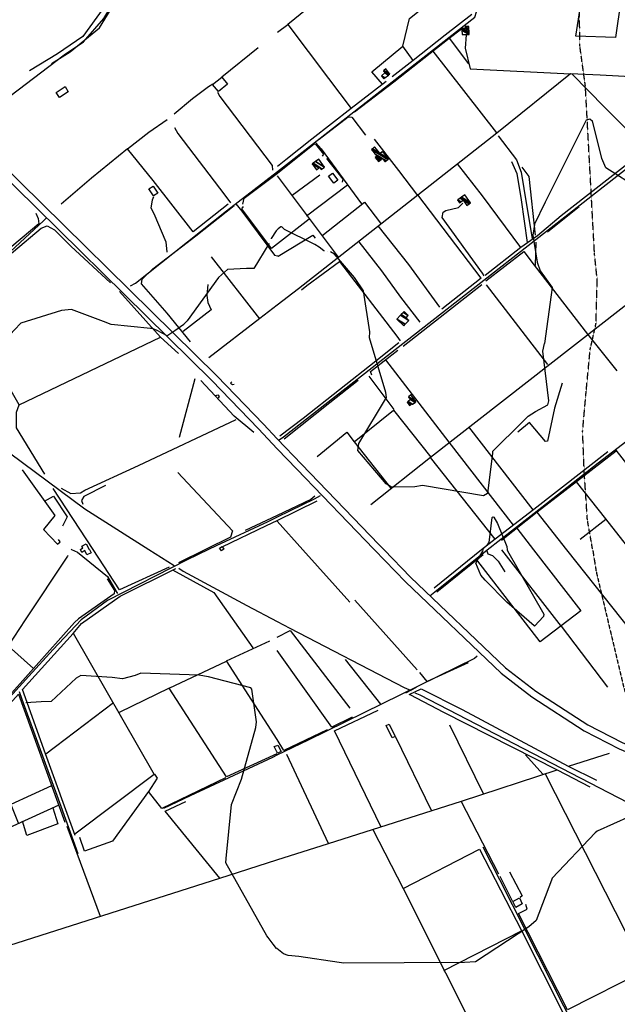
# Model space of a CAD drawing. Extents: x 484057 to 498407, y 4363309 to 4372574.
# Drawn here: x 494523 to 495214, y 4367409 to 4368548 of the extents above; entities that cross this region are included whole.
import ezdxf

# ---------------------------------------------------------------- set-up
doc = ezdxf.new("R2010")
doc.units = 0
doc.header["$MEASUREMENT"] = 0
doc.linetypes.add('HIDDEN', pattern=[0.375, 0.25, -0.125])
for name, color, linetype in [('15', 7, 'CONTINUOUS'), ('36', 7, 'CONTINUOUS'), ('38', 7, 'CONTINUOUS'), ('41', 7, 'CONTINUOUS'), ('47', 7, 'CONTINUOUS'), ('50', 7, 'CONTINUOUS'), ('51', 7, 'CONTINUOUS'), ('8', 6, 'CONTINUOUS'), ('9', 7, 'CONTINUOUS')]:
    doc.layers.add(name, color=color, linetype=linetype)

msp = doc.modelspace()

# ---------------------------------------------------------------- linework, layer by layer
at = {"layer": '15', "color": 5, "linetype": 'HIDDEN'}
for points in [[(495190.71, 4368250.75), (495187.96, 4368277.74), (495177.44, 4368471.2), (495171.04, 4368517.39), (495170.58, 4368559.92), (495172.41, 4368587.82)], [(495185.68, 4367935.63), (495179.73, 4367969.47), (495176.07, 4368025.27), (495174.24, 4368071.92), (495178.36, 4368118.11), (495182.93, 4368166.13), (495189.79, 4368196.78), (495191.17, 4368250.74)], [(495185.85, 4367935.19), (495189.77, 4367910.1), (495221.13, 4367778.39), (495229.76, 4367747.03), (495244.65, 4367724.29), (495265.04, 4367702.34), (495281.5, 4367685.88)]]:
    msp.add_lwpolyline(points, dxfattribs=at)
at = {"layer": '36', "color": 1, "linetype": 'Continuous'}
for points in [[(494042.17, 4368969.53), (494096.02, 4368884.57), (494203.38, 4368728.58), (494224.43, 4368701.16), (494432.88, 4368439.78), (494466.54, 4368404.24), (494745.05, 4368130.4), (494798.87, 4368074.48), (494820.68, 4368051.67)], [(494050.07, 4368975.06), (494103.19, 4368889.19), (494187.71, 4368763.6), (494209.78, 4368733.38), (494438.8, 4368445.18), (494472.24, 4368409.84), (494750.81, 4368135.96), (494804.65, 4368080.02), (494820.69, 4368063.24)], [(494820.69, 4368063.23), (494848.97, 4368033.68), (494938.4, 4367940.83), (494944.3, 4367934.73)], [(494820.68, 4368051.66), (494843.21, 4368028.12), (494932.64, 4367935.29), (494933.16, 4367934.74)], [(494933.17, 4367934.74), (494969.18, 4367897.63), (495079.83, 4367791.91), (495115.47, 4367764.64), (495176.15, 4367725.38), (495216.65, 4367704.57), (495453.28, 4367605.93), (495526, 4367576.02), (495742.27, 4367487.44), (495810.46, 4367459.46)], [(494944.31, 4367934.73), (494974.94, 4367903.19), (495084.77, 4367798.19), (495120.15, 4367771.12), (495180.09, 4367732.36), (495220.13, 4367711.79), (495456.3, 4367613.35), (495529.04, 4367583.42), (495745.29, 4367494.84), (495813.5, 4367466.86)]]:
    msp.add_lwpolyline(points, dxfattribs=at)
at = {"layer": '38', "color": 7, "linetype": 'Continuous'}
for p, q in [((494582.09, 4367935.25), (494582.54, 4367935.03)), ((494672.08, 4367934.94), (494701.23, 4367916.4))]:
    msp.add_line(p, q, dxfattribs=at)
for points in [[(494462.5, 4368422.88), (494467.09, 4368426.42), (494574.01, 4368507.52), (494596.31, 4368522.55), (494620.13, 4368549.55), (494633.56, 4368572.18), (494644.1, 4368586.85), (494664.22, 4368605.72), (494716.81, 4368652.78), (494729.29, 4368671.18), (494815.95, 4368779.82), (494821.23, 4368795.11)], [(494820.92, 4368372.32), (494831.49, 4368380.47), (495049.31, 4368550.77), (495051.27, 4368557.24), (495063.93, 4368640.6), (495066.43, 4368642.1), (495301.14, 4368665.69), (495301.83, 4368664.3), (495300.24, 4368647.21), (495277.95, 4368478.45), (495281.2, 4368475.99), (495323.64, 4368472.13), (495361.86, 4368463.43), (495374.69, 4368460.91)], [(494822.89, 4368062.12), (494828.07, 4368065.33), (495343.11, 4368468.1), (495344.1, 4368469.99)], [(494751.4, 4368464.28), (494754.34, 4368458.97), (494814.69, 4368379.34), (494815.24, 4368374.06)], [(494701.79, 4368423.26), (494705.77, 4368416.2), (494760.11, 4368344.92), (494766.53, 4368336.24)], [(494865.31, 4368405.68), (494871.58, 4368398.77), (494918.28, 4368334.88)], [(494650.96, 4368239.97), (494656.71, 4368243.29), (494762.11, 4368326.97), (494820.92, 4368372.32)], [(494677.47, 4368343.03), (494675.87, 4368339.33), (494674.54, 4368330.22), (494677.7, 4368323.86), (494691.91, 4368290.97), (494693.04, 4368279.13)], [(494772.82, 4368334.98), (494779.54, 4368326.41), (494817.7, 4368275.76), (494820.84, 4368274.69)], [(495060.41, 4368251.83), (495058.41, 4368254.62), (495011.72, 4368319.29), (495012.76, 4368325.17), (495016.04, 4368327.15), (495030.59, 4368330.88), (495035.38, 4368335.55)], [(494553.89, 4368319.28), (494550.15, 4368315.45), (494440.825823, 4368214.224445)], [(494820.84, 4368274.68), (494821.75, 4368274.39), (494861.77, 4368298.76), (494864.79, 4368295.15)], [(494848.59, 4368235.33), (494854.78, 4368240.35), (494892.77, 4368268.09), (494893.95, 4368266.54), (494958.97, 4368182.04), (494963.07, 4368176.36)], [(495063.76, 4367934.68), (495127.11, 4367984.09), (495192.24, 4368035.19), (495313.24, 4368128.32)], [(494447.15, 4368094.1), (494453.26, 4368089.48), (494598.11, 4367982.03), (494672.06, 4367934.94)], [(494870.53, 4367997.16), (494863.45, 4367993.44), (494820.62, 4367972.46)], [(494820.62, 4367972.46), (494809.91, 4367967.21), (494750.13, 4367939.11), (494741.26, 4367934.87)], [(494741.24, 4367934.87), (494716.5, 4367923.09), (494624.35, 4367876.2), (494593.62, 4367853.82), (494561.13, 4367819.18), (494533.21, 4367788.34), (494392.22, 4367633.31), (494355.79, 4367594.59)], [(494582.56, 4367935.03), (494589.53, 4367931.94), (494624, 4367903.99), (494635.13, 4367885.43), (494635.81, 4367884.03)], [(494997.3, 4367881.41), (495003.04, 4367886.11), (495063.75, 4367934.67), (495063.76, 4367934.68)], [(495063.38, 4367933.47), (495064.5, 4367930.07), (495069.91, 4367928.3), (495076.64, 4367921.7), (495084.11, 4367909.1)], [(494706.63, 4367913.55), (494711.92, 4367909.96), (494785.39, 4367870.24), (494820.53, 4367851.8)], [(494820.53, 4367851.79), (494835.37, 4367844.03), (494967.64, 4367775.46), (494975.63, 4367772.03)], [(495052.05, 4367811.47), (495049.04, 4367809.07), (494856.62, 4367714.42), (494820.41, 4367697.13)], [(494522.11, 4367770.64), (494525.18, 4367762.07), (494570.33, 4367638.23), (494589.78, 4367583.39)], [(494980.09, 4367769.26), (494985.73, 4367766.88), (495400.86, 4367552.27), (495414.07, 4367545.27)], [(494820.41, 4367697.13), (494815.06, 4367694.58), (494719.86, 4367650.17), (494688.91, 4367635.57)], [(495229.01, 4367254.62), (495226.53, 4367260.46), (495078.5, 4367552.97), (495059.23, 4367590.82)]]:
    msp.add_lwpolyline(points, dxfattribs=at)
at = {"layer": '41', "color": 1, "linetype": 'Continuous'}
for p, q in [((494969.68, 4367769.39), (494981.91, 4367775.63)), ((494973.52, 4367767.39), (494987.12, 4367773.79))]:
    msp.add_line(p, q, dxfattribs=at)
for points in [[(494793.62, 4368070.28), (494771.01, 4368089.16), (494732.13, 4368130.5)], [(494768.19, 4368128.85), (494766.73, 4368127.41), (494768.75, 4368125.76), (494770.65, 4368126.44)], [(494749.56, 4368113.39), (494752.07, 4368114.05), (494753.43, 4368112.12), (494752.4, 4368110.1)]]:
    msp.add_lwpolyline(points, dxfattribs=at)
at = {"layer": '47', "color": 1, "linetype": 'Continuous'}
for p, q in [((494599.41, 4367941.79), (494603.15, 4367935.01)), ((494755.04, 4367934.86), (494753.7, 4367936.63)), ((494821.35, 4367699.42), (494820.41, 4367701.11))]:
    msp.add_line(p, q, dxfattribs=at)
for points in [[(494745.89, 4368473.1), (494756.36, 4368481.52), (494763.04, 4368473.22), (494752.57, 4368464.8)], [(494564.83, 4368463.93), (494575.04, 4368470.52), (494578.8, 4368464.69), (494568.59, 4368458.1)], [(494884.71, 4368370.36), (494890.73, 4368362.22), (494886.22, 4368358.89), (494880.2, 4368367.03)], [(494677.2, 4368355.59), (494682.47, 4368347.41), (494677.4, 4368344.15), (494672.13, 4368352.33)], [(494946.95, 4367731.46), (494950.15, 4367732.97), (494957.3, 4367718.86), (494953.56, 4367717.33)], [(495096.86, 4367520.84), (495093.31, 4367527.96), (495101.26, 4367532.02), (495104.2, 4367525.25)]]:
    msp.add_lwpolyline(points, close=True, dxfattribs=at)
for points in [[(494592.9, 4367935.02), (494592.89, 4367935.09), (494595.45, 4367937.1), (494594.6, 4367939.09), (494599.41, 4367941.79)], [(494603.16, 4367935.01), (494605.22, 4367931.3), (494600.4, 4367928.81), (494597.88, 4367933.73), (494594.42, 4367931.46), (494592.91, 4367935.02)], [(494753.7, 4367936.63), (494757.1, 4367938.58), (494758.87, 4367935.38), (494758.14, 4367934.86)], [(494758.14, 4367934.86), (494756.15, 4367933.44), (494755.05, 4367934.86)], [(494820.41, 4367701.13), (494817.24, 4367706.97), (494820.42, 4367708.37)], [(494820.42, 4367708.37), (494821.33, 4367708.77), (494825.42, 4367701.52), (494821.35, 4367699.42)]]:
    msp.add_lwpolyline(points, dxfattribs=at)
at = {"layer": '50', "color": 1, "linetype": 'Continuous'}
for p, q in [((495019.72, 4368526.53), (495041.99, 4368496.84)), ((495019.72, 4368526.53), (495041.99, 4368496.84)), ((494798.66, 4368515.5), (494756.36, 4368481.52)), ((495000.84, 4368511.55), (495074.68, 4368417.16)), ((494946.71, 4368476.47), (494906.44, 4368445.44)), ((494891.47, 4368273.36), (494820.91, 4368367.39)), ((494870.09, 4368368.22), (494837.85, 4368344.71)), ((494870.09, 4368368.22), (494837.85, 4368344.71)), ((494854.66, 4368321.25), (494902.2, 4368357.12)), ((495056.69, 4368248.86), (494983.62, 4368345.47)), ((494763.94, 4368334.65), (494723.54, 4368302.71)), ((495133.72, 4368302.56), (495170.09, 4368331.88)), ((495133.72, 4368302.56), (495170.09, 4368331.88)), ((494857.79, 4368317.25), (494820.86, 4368288.81)), ((495102.67, 4368284.3), (495061.48, 4368251.9)), ((494800.51, 4368201.97), (494744.54, 4368273.48)), ((495056.69, 4368248.86), (495011.39, 4368212.94)), ((494966.66, 4368170.48), (495057.51, 4368241.83)), ((495134.02, 4368149.21), (495062.85, 4368241.14)), ((494638.27, 4368233.44), (494685.68, 4368180.88)), ((494744.34, 4368212.28), (494711.75, 4368187.19)), ((494744.34, 4368212.28), (494711.75, 4368187.19)), ((494955.16, 4368096.12), (494998.31, 4368041.83)), ((495117.13, 4367980.8), (495042.61, 4368077.01)), ((495212.54, 4368049.92), (495276.81, 4367968.09)), ((494607.63, 4367935.01), (494561.48, 4368005.77)), ((494820.62, 4367968.69), (494866.9, 4367991.5)), ((495121.14, 4367978.13), (495155.6, 4367934.63)), ((494820.62, 4367974.53), (494783.62, 4367956.93)), ((494850.26, 4367934.78), (494820.62, 4367967.84)), ((495171.53, 4367946.84), (495201.01, 4367970.27)), ((495171.53, 4367946.84), (495201.01, 4367970.27)), ((495097.97, 4367959.56), (495117.36, 4367934.65)), ((494737.49, 4367934.88), (494706.43, 4367919.53)), ((494904.81, 4367874.01), (494850.28, 4367934.78)), ((495057.28, 4367934.68), (495002.3, 4367890.42)), ((495080.32, 4367934.66), (495149.3, 4367846.08)), ((495155.61, 4367934.63), (495242.45, 4367825.09)), ((495005.3, 4367885.9), (495059.14, 4367929.28)), ((495125, 4367828.04), (495051.84, 4367923.25)), ((494982.82, 4367795.93), (494910.48, 4367876.46)), ((495203.35, 4367775.9), (495149.76, 4367846.32)), ((494899.51, 4367807.93), (494940.15, 4367756.25)), ((494695.54, 4367774.66), (494637.72, 4367746.41)), ((494631, 4367757.76), (494552.83, 4367698.33)), ((495020.02, 4367732.03), (495059.14, 4367652.92)), ((494957.56, 4367718.24), (494998.99, 4367633.5)), ((494831.36, 4367698.2), (494879.8, 4367595.16)), ((495107.94, 4367697.39), (495128.24, 4367675.16)), ((495107.94, 4367697.39), (495128.24, 4367675.16)), ((495158.02, 4367684.28), (495205.48, 4367699.3)), ((495158.02, 4367684.28), (495205.48, 4367699.3)), ((494512.59, 4367640.58), (494559.58, 4367662.02)), ((494568, 4367639.38), (494457.38, 4367589.11)), ((495077.24, 4367559.37), (495033.81, 4367644.02)), ((494577.23, 4367614.93), (494615.73, 4367510.91)), ((495093.2, 4367528.33), (495078.89, 4367556.83)), ((495093.2, 4367528.33), (495078.89, 4367556.83)), ((495013.6, 4367447.81), (495103.5, 4367493.99))]:
    msp.add_line(p, q, dxfattribs=at)
for points in [[(494559.26, 4368497.25), (494581.05, 4368510.9), (494614.75, 4368538.62), (494627.33, 4368558.83), (494649.29, 4368590.85), (494670.75, 4368608.96), (494725.55, 4368662.15), (494734.73, 4368677.13)], [(495202.4, 4368650.01), (495204.9, 4368656.01), (495231.14, 4368658.92), (495212.4, 4368527.35), (495166.3, 4368529.1), (495173.27, 4368573.62), (495100.96, 4368573.53), (495055.26, 4368574.39), (495064.2, 4368639.91), (495069.79, 4368642.96), (495111.32, 4368645.98)], [(494821.12, 4368652.31), (494840.02, 4368634.15), (494888.19, 4368587.18), (494855.29, 4368560.5), (494832.8, 4368542.32)], [(494638.49, 4368588.12), (494628.24, 4368573.59), (494595.5, 4368528.37), (494566.36, 4368508.62), (494533.86, 4368488.83)], [(495045.82, 4368554.08), (495015.12, 4368529.93), (494977.94, 4368500.84), (494953.92, 4368481.96)], [(495286.4, 4368546.94), (495276.08, 4368474.17), (495336.69, 4368468.94), (495285.6, 4368427.79), (495217.99, 4368374.52), (495149.35, 4368320.95)], [(494821.04, 4368533.39), (494832.8, 4368542.32), (494880.17, 4368479.92), (494906.44, 4368445.44), (494860.87, 4368409.67), (494830.49, 4368385.68), (494820.92, 4368378.29)], [(494910.17, 4368441.23), (494955.57, 4368476.07), (495019.85, 4368526.57), (495034.1, 4368537.5)], [(495039.36, 4368530.42), (495038.44, 4368515.02), (495043.85, 4368491.11), (495160.2, 4368485.19), (495074.9, 4368416.72), (494845.33, 4368236.52), (494820.8, 4368217.81)], [(494942.74, 4368473.51), (494930.08, 4368487.56), (494965.95, 4368517.38)], [(495276.2, 4368480.1), (495237.09, 4368481.67), (495194.37, 4368483.71), (495160.2, 4368485.19)], [(495248.1, 4368398.74), (495199.42, 4368446.67), (495161.93, 4368485.03)], [(494701.35, 4368439.02), (494722.44, 4368456.9), (494741.09, 4368470.63), (494746.06, 4368473.71)], [(494647.38, 4368398.69), (494671.87, 4368417.91), (494693.33, 4368432.43)], [(494869.28, 4368409.87), (494902.92, 4368435.57), (494906.88, 4368435.25), (494922.83, 4368414.37)], [(494932.9, 4368409.83), (494961.12, 4368373.71), (494983.13, 4368344.78)], [(494723.54, 4368302.71), (494677.06, 4368362.07), (494647.38, 4368398.69), (494605.55, 4368364.55), (494570.57, 4368334.61)], [(494820.92, 4368370.51), (494863.47, 4368404.29), (494864.85, 4368403.84), (494874.23, 4368392.58), (494872.85, 4368390.1)], [(494877.72, 4368387.42), (494896.47, 4368363.49), (494895.68, 4368360.01)], [(494877.72, 4368387.42), (494896.47, 4368363.49), (494895.68, 4368360.01)], [(495149.35, 4368320.95), (495121.84, 4368297.86), (495102.67, 4368284.3), (495058.21, 4368344.4), (495029.56, 4368381.4)], [(495119.5, 4368298.65), (495112.17, 4368366.68), (495104.42, 4368377.54)], [(494780.85, 4368334.55), (494782.41, 4368341.68), (494819.46, 4368369.36), (494820.92, 4368370.51)], [(494720.31, 4368175.28), (494693.22, 4368208.54), (494663.59, 4368242.43), (494664.23, 4368247.98), (494676.5, 4368259.6), (494726.6, 4368297.78), (494771, 4368332.98)], [(494820.86, 4368288.81), (494813.91, 4368283.46), (494779.6, 4368329.14), (494781.72, 4368332.02)], [(494872.32, 4368297.79), (494921.8, 4368336.78), (494940.24, 4368312.45)], [(494541.26, 4368323.99), (494543.76, 4368318.09), (494544.72, 4368311.67), (494481.75, 4368259.39)], [(494521.74, 4368102.61), (494494.1, 4368150.37), (494450.94, 4368225.85), (494547.44, 4368306.81), (494554.28, 4368309.48), (494562.97, 4368304.82), (494581.71, 4368286), (494627.73, 4368243.74)], [(495008.81, 4368215.56), (494972.86, 4368264.92), (494937.57, 4368309.41)], [(494986.32, 4368198.14), (494963.94, 4368226.94), (494941.67, 4368257.61), (494915.44, 4368290.87)], [(495062.32, 4368246.01), (495106.19, 4368279.8), (495118.12, 4368263.94), (495180.03, 4368184.08), (495213.94, 4368141.6)], [(494928.87, 4367987.02), (494998.1, 4368041.9), (495248.11, 4368236.5), (495271.25, 4368255.69)], [(494820.8, 4368217.81), (494800.51, 4368202.33), (494741.53, 4368156.78)], [(494551.71, 4368022.21), (494518.8, 4368075.65), (494518.9, 4368093.81), (494521.74, 4368102.61), (494685.68, 4368180.88), (494706.34, 4368162)], [(494961.62, 4368174.14), (494934.68, 4368152.76), (494850.67, 4368086.5), (494823.59, 4368066.19)], [(494930.15, 4368136.86), (494928.6, 4368140.83), (494960.29, 4368165.71)], [(494930.15, 4368136.86), (494928.6, 4368140.83), (494960.29, 4368165.71)], [(495094.18, 4367963.36), (495019.59, 4368059.21), (494946.43, 4368154.66)], [(494828.79, 4368063.07), (494881.66, 4368105.1), (494914.4, 4368130.97)], [(494597.99, 4368003.84), (494660.12, 4368032.11), (494773.16, 4368085.5)], [(495203.57, 4368048.16), (495117.73, 4367981.43), (495072.82, 4367947.19), (495057.28, 4367934.68)], [(495080.26, 4367946.04), (495121.65, 4367978.56), (495167.32, 4368013.74), (495212.93, 4368049.1)], [(494525.28, 4368027.21), (494563.39, 4367974.38), (494550.06, 4367958.08), (494566.19, 4367941.35), (494569.4, 4367944.08), (494567.51, 4367946.59)], [(494705.61, 4368023.96), (494768.78, 4367956.48), (494766.61, 4367949.27), (494737.49, 4367934.88)], [(495229.33, 4367934.59), (495200.9, 4367970.48), (495167.09, 4368013.4)], [(494570.4, 4368006.01), (494581.65, 4367999.83), (494592.78, 4368000.46), (494597.99, 4368003.84)], [(494570.4, 4368006.01), (494581.65, 4367999.83), (494592.78, 4368000.46), (494597.99, 4368003.84)], [(494621.74, 4368009.12), (494596.79, 4367996.22), (494594.25, 4367991.78), (494595.52, 4367987.36)], [(494621.74, 4368009.12), (494596.79, 4367996.22), (494594.25, 4367991.78), (494595.52, 4367987.36)], [(494551.41, 4367991.13), (494561.54, 4367996.86), (494577.39, 4367972.84), (494572.24, 4367962.06)], [(494864.3, 4367996.83), (494859.4, 4367992.97), (494820.62, 4367974.53)], [(494756.96, 4367938.14), (494808.41, 4367962.67), (494820.62, 4367968.69)], [(494695.53, 4367914.76), (494638.17, 4367888.24), (494607.64, 4367935.01)], [(495117.37, 4367934.65), (495172.26, 4367864.22), (495125, 4367828.04)], [(494578.28, 4367928.27), (494577.85, 4367927.25), (494528.84, 4367853.54), (494509.01, 4367823.65)], [(494586.6, 4367604.19), (494552.51, 4367698.56), (494525.73, 4367773.2), (494584.3, 4367837.7), (494594.14, 4367849.48), (494638.82, 4367881.19), (494703.39, 4367913.17)], [(494699.49, 4367911.62), (494747.23, 4367885.18), (494792.31, 4367821.44)], [(494623.82, 4367901.11), (494632.37, 4367887.61), (494632.08, 4367883.83), (494590.49, 4367854.74), (494586.18, 4367850.68), (494538.67, 4367797.4)], [(494820.52, 4367833.73), (494835.79, 4367841.36), (494904.83, 4367751.49)], [(494584.61, 4367838.33), (494678.39, 4367674.93), (494586.4, 4367605.63)], [(494820.42, 4367715.1), (494761.88, 4367806.34), (494812.16, 4367829.54)], [(494501.63, 4367824.43), (494509.61, 4367823.14), (494538.67, 4367797.4), (494469.62, 4367720.35)], [(494907.59, 4367741.07), (494883.97, 4367729.69), (494820.5, 4367818.04)], [(494820.41, 4367698.82), (494761.85, 4367671.93), (494695.43, 4367774.5), (494761.81, 4367806)], [(495041.85, 4367804.08), (494994.35, 4367782.33), (494985.73, 4367792.62)], [(494521.15, 4367618.42), (494479.58, 4367721.62), (494521.08, 4367767.85), (494574.87, 4367619.52)], [(494940.5, 4367614.5), (494887.04, 4367725.21), (494937.43, 4367749.26)], [(494878.42, 4367726.36), (494828.45, 4367702.61), (494820.42, 4367715.08)], [(494820.32, 4367575.85), (494879.88, 4367594.84), (495033.88, 4367644.06), (495144.82, 4367679.99)], [(494760.72, 4367670.74), (494687.23, 4367635.37), (494671.77, 4367655.23), (494629.84, 4367597.56), (494597.48, 4367585.87), (494592.21, 4367601.73)], [(494678.62, 4367675.27), (494681.81, 4367670.68), (494671.39, 4367654.28)], [(494678.62, 4367675.27), (494681.81, 4367670.68), (494671.39, 4367654.28)], [(495130.82, 4367675.69), (495246.75, 4367447.86), (495156.59, 4367402.38), (495100.1, 4367514.03), (495110, 4367519), (495108.29, 4367524.22)], [(494561.08, 4367636.21), (494566.75, 4367617.79), (494530.92, 4367604.24), (494525.68, 4367620.62)], [(494754.12, 4367554.88), (494690.92, 4367632.28), (494714.69, 4367643.32)], [(494931.21, 4367611.08), (494966.37, 4367542.81), (495162.96, 4367151.82), (495022.59, 4367071.3), (494861.97, 4366979.23), (494838.35, 4366970.87), (494826.43, 4366975.17), (494823.52, 4366982.24)], [(494966.49, 4367542.97), (495054.8, 4367588.39), (495103.57, 4367494.19), (495151.14, 4367399.51), (495061.37, 4367354.22)], [(493741.47, 4367262.32), (493768.6, 4367238.27), (493860.31, 4367269.89), (494754.1, 4367554.74), (494820.32, 4367575.85)], [(495089.6, 4367562.21), (495104.26, 4367534.2), (495101.8, 4367532.51)], [(495089.6, 4367562.21), (495104.26, 4367534.2), (495101.8, 4367532.51)]]:
    msp.add_lwpolyline(points, dxfattribs=at)
at = {"layer": '51', "color": 1, "linetype": 'Continuous'}
for p, q in [((495119.91, 4368290.51), (495119.46, 4368263.49)), ((494926.78, 4368135.43), (494955.67, 4368096.84)), ((494725.26, 4368132.67), (494707.21, 4368064.5)), ((494909.87, 4368059.64), (494955.16, 4368096.12)), ((495072.82, 4367947.19), (494998.19, 4368041.56))]:
    msp.add_line(p, q, dxfattribs=at)
for points in [[(494977.94, 4368500.84), (494965.95, 4368517.38), (494973.67, 4368549.53), (495011.65, 4368579.75)], [(495076.49, 4368413.59), (495097.58, 4368385.86), (495103, 4368371.78), (495109.32, 4368333.97), (495115.63, 4368294.8)], [(495091.76, 4368383.86), (495098.2, 4368369.94), (495103.1, 4368339.59), (495109.88, 4368290.2)], [(494740.52, 4368241.45), (494739.03, 4368229.01), (494740.2, 4368220.88), (494744.34, 4368212.28)], [(495150.66, 4368127.34), (495141.83, 4368098.52), (495133.67, 4368060.32), (495131.29, 4368059.9), (495112.74, 4368081.82), (495099.26, 4368070.74)], [(494866.92, 4368042.65), (494901.28, 4368070.72), (494909.87, 4368059.64), (494951.78, 4368006.37), (494952.47, 4368005.47)], [(495190.73, 4367667.91), (495157.7, 4367683.99), (495034.99, 4367749.53), (494987.76, 4367773.64)], [(494974.2, 4367767.19), (495012.99, 4367746.67), (495144.78, 4367680.08), (495182.52, 4367660.51)]]:
    msp.add_lwpolyline(points, dxfattribs=at)
at = {"layer": '8', "linetype": 'Continuous'}
for points in [[(494810.19, 4367486.24), (494808.75, 4367488.23), (494761.34, 4367572.65), (494761.38, 4367577.59), (494767.61, 4367640.01), (494779.41, 4367669.24), (494796.07, 4367729.01), (494796.85, 4367735.6), (494791.4, 4367773.36), (494789.95, 4367774.85), (494740.95, 4367787.6), (494730.02, 4367789.6), (494662.67, 4367792.02), (494656.16, 4367789.45), (494641.56, 4367785.37), (494629.45, 4367787.01), (494593.37, 4367789.24), (494587.97, 4367786.05), (494559.09, 4367759.34), (494547.46, 4367758.9), (494529.61, 4367757.72)], [(495259.66, 4367618.12), (495258.99, 4367619.34), (495233.67, 4367626.45), (495228.71, 4367626.21), (495191.13, 4367609.19), (495188.88, 4367607.34), (495139.15, 4367554.92), (495138.3, 4367552.43), (495120.45, 4367505.93), (495112.01, 4367498.67), (495050.07, 4367457.89), (495037.3, 4367457.22), (494897.67, 4367456.44), (494892.57, 4367457.05), (494845.53, 4367464.11), (494833.28, 4367465.2), (494827.76, 4367467.24), (494820.24, 4367473.34)], [(494820.24, 4367473.35), (494820.02, 4367473.53), (494816, 4367478.61), (494810.19, 4367486.24)]]:
    msp.add_lwpolyline(points, dxfattribs=at)
at = {"layer": '9', "color": 30, "linetype": 'Continuous'}
msp.add_line((494878.6, 4368279.52), (494878.5, 4368279.52), dxfattribs=at)
for points in [[(495118.38, 4368311.07), (495131.25, 4368337.19), (495178.82, 4368432.32), (495182.47, 4368433.24), (495185.25, 4368430.9)], [(495253.49, 4368196.21), (495255.3, 4368207.49), (495254.76, 4368300.83), (495254.39, 4368303.12), (495243.15, 4368350.25), (495239.89, 4368351.95), (495200.9, 4368376.46), (495196.61, 4368387.23), (495185.52, 4368430.88), (495185.25, 4368430.9)], [(494864.36, 4368287.95), (494862.64, 4368288.74), (494829.12, 4368305.37), (494826.4, 4368308.13), (494825.61, 4368308.34), (494824.8, 4368308.31), (494821.68, 4368306.2), (494820.87, 4368305.27)], [(495118.38, 4368311.07), (495116.77, 4368298.64), (495121.74, 4368267.46), (495125.26, 4368257.62), (495139.07, 4368238.06), (495137.66, 4368229.65), (495130.02, 4368173.55), (495129.98, 4368173.28)], [(494820.87, 4368305.27), (494819.61, 4368303.84), (494813.65, 4368295.01), (494813.49, 4368294.65)], [(494811.05, 4368289.1), (494810.92, 4368288.8), (494793.66, 4368260.26), (494785, 4368260.28), (494763.25, 4368258.85), (494752.83, 4368249.76), (494716.25, 4368199.79), (494712.49, 4368195.81)], [(494875.52, 4368280.09), (494874.76, 4368280.45), (494869.05, 4368284.91), (494864.36, 4368287.95)], [(495111.22, 4368089.15), (495104.45, 4368082.65), (495069.91, 4368048.29), (495069.71, 4368046.51), (495063.91, 4367999.81), (495059.38, 4367997.27), (494988.83, 4368009.18), (494979.92, 4368007.72), (494952.83, 4368007.34), (494946.64, 4368010.85), (494913.88, 4368049.74), (494915.29, 4368057.57), (494947.19, 4368110.9), (494946.36, 4368116.62), (494927.66, 4368179.83), (494927.92, 4368186.95), (494920.64, 4368234.16), (494910.29, 4368249.61), (494886.87, 4368276.91), (494882.53, 4368279.31)], [(494676.58, 4368190.67), (494674.1, 4368190.88), (494628.46, 4368195.38), (494619.63, 4368198.94), (494582.45, 4368212.81), (494571.07, 4368211.37), (494524.01, 4368196.88), (494516.72, 4368189.09), (494463.9, 4368132.59), (494454.66, 4368131.12), (494419, 4368127.11), (494410.87, 4368123.66), (494403.39, 4368111.76), (494401.93, 4368109.83), (494381.45, 4368095.7), (494380.24, 4368095.15)], [(494676.58, 4368190.67), (494681.21, 4368188.99), (494692.9, 4368182.7), (494694.1, 4368183), (494702.2, 4368188.39), (494712.49, 4368195.81)], [(495111.22, 4368089.15), (495119.73, 4368094.85), (495133.96, 4368102.23), (495135.02, 4368106.97), (495128.16, 4368164.42), (495129.98, 4368173.28)], [(495058.92, 4367934.68), (495059.29, 4367936.2), (495064.61, 4367941.07), (495066.2, 4367942.98), (495069.62, 4367972.23), (495070.37, 4367972.66), (495071.26, 4367972.35), (495075.66, 4367965), (495086.34, 4367938.35), (495086.88, 4367934.66)], [(495061.57, 4367899.5), (495056.27, 4367905.26), (495050.56, 4367919.06), (495052.92, 4367923.47), (495058.55, 4367933.1), (495058.92, 4367934.68)], [(495086.89, 4367934.66), (495087.08, 4367933.48), (495129.21, 4367860.25), (495128.98, 4367857.49), (495118.66, 4367846.54), (495118.15, 4367846.8), (495086.54, 4367874.18), (495061.57, 4367899.5)]]:
    msp.add_lwpolyline(points, dxfattribs=at)

# ---------------------------------------------------------------- meshes
at = {"layer": '47', "color": 1, "linetype": 'Continuous'}
mesh = msp.add_polyface(dxfattribs=at)
corners = [(495034.62, 4368530.75), (495034.62, 4368530.75), (495034.576014, 4368535.88172), (495042.74, 4368530.82), (495034.56, 4368537.75), (495042.724032, 4368532.688252), (495038.37, 4368537.78), (495042.703477, 4368535.093219), (495038.35, 4368540.14), (495042.683305, 4368537.453325), (495042.66, 4368540.18)]
mesh.append_faces([[corners[k] for k in face] for face in [(0, 1, 3, 2), (2, 3, 5, 4), (4, 5, 7, 6), (6, 7, 9, 8), (8, 9, 10, 10)]], dxfattribs={"vtx0": -1, "vtx2": -1, "color": 1})
mesh = msp.add_polyface(dxfattribs=at)
corners = [(494944.03, 4368479.69), (494945.348709, 4368480.709776), (494941.3, 4368483.22), (494949.44111, 4368483.874488), (494945.4, 4368486.38), (494950.327761, 4368484.560148), (494943.57, 4368488.75), (494951, 4368485.08), (494944.243438, 4368489.269108), (494951, 4368485.08), (494946.45, 4368490.97)]
mesh.append_faces([[corners[k] for k in face] for face in [(0, 0, 1, 2), (2, 1, 3, 4), (4, 3, 5, 6), (6, 5, 7, 8), (8, 9, 10, 10)]], dxfattribs={"vtx0": -1, "vtx2": -1, "color": 1})
mesh = msp.add_polyface(dxfattribs=at)
corners = [(494937.93, 4368383.75), (494939.502879, 4368385.055383), (494934.06, 4368388.43), (494945.53, 4368383.56), (494941.048785, 4368386.33838), (494935.606614, 4368389.712558), (494946.034139, 4368383.976975), (494944.286933, 4368385.060253), (494941.551941, 4368386.755964), (494936.11, 4368390.13), (494946.823739, 4368384.630055), (494942.34, 4368387.41), (494934.171744, 4368392.474367), (494948.60061, 4368386.09971), (494929.81, 4368397.75), (494939.73, 4368393.14), (494949.665118, 4368386.980168), (494930.873313, 4368398.631198), (494939.373394, 4368393.570758), (494939.874868, 4368393.259841), (494949.81, 4368387.1), (494931.018032, 4368398.751131), (494933.43, 4368400.75), (494942.289314, 4368395.257173), (494943.852114, 4368394.288228), (494933.43, 4368400.75), (494942.74, 4368395.63)]
mesh.append_faces([[corners[k] for k in face] for face in [(0, 0, 1, 2), (2, 1, 4, 5), (5, 4, 8, 9), (3, 3, 6, 7), (9, 8, 11, 12), (7, 6, 10, 11), (12, 10, 13, 14), (14, 13, 16, 17), (17, 15, 18, 21), (15, 16, 20, 19), (21, 18, 25, 22), (19, 20, 24, 23), (23, 24, 26, 26)]], dxfattribs={"vtx0": -1, "vtx2": -1, "color": 1})
mesh = msp.add_polyface(dxfattribs=at)
corners = [(494866.11, 4368374.45), (494871.61, 4368374.72), (494868.846888, 4368376.433146), (494861.258883, 4368381.137754), (494861.25, 4368381.15), (494871.615013, 4368374.723631), (494871.601207, 4368374.732191), (494868.851899, 4368376.436777), (494861.25, 4368381.15), (494862.247479, 4368381.873608), (494872.613317, 4368375.446727), (494869.85, 4368377.16), (494864.94193, 4368383.828264), (494875.31, 4368377.4), (494868.68, 4368386.54)]
mesh.append_faces([[corners[k] for k in face] for face in [(0, 0, 2, 3), (3, 2, 7, 8), (1, 1, 5, 6), (4, 7, 11, 9), (6, 5, 10, 11), (9, 10, 13, 12), (12, 13, 14, 14)]], dxfattribs={"vtx0": -1, "vtx2": -1, "color": 1})
mesh = msp.add_polyface(dxfattribs=at)
corners = [(495031.63, 4368336.2), (495029.38, 4368339.51), (495033.105236, 4368337.200331), (495029.38, 4368339.51), (495029.625989, 4368339.676748), (495040.04, 4368333.22), (495033.351185, 4368337.367105), (495032.285243, 4368341.479371), (495042.699707, 4368335.022342), (495036.01, 4368339.17), (495033.875266, 4368342.557197), (495044.29, 4368336.1), (495038.01, 4368345.36)]
mesh.append_faces([[corners[k] for k in face] for face in [(0, 0, 2, 3), (1, 2, 6, 4), (4, 6, 9, 7), (5, 5, 8, 9), (7, 8, 11, 10), (10, 11, 12, 12)]], dxfattribs={"vtx0": -1, "vtx2": -1, "color": 1})
mesh = msp.add_polyface(dxfattribs=at)
corners = [(494967.1, 4368193.9), (494967.1, 4368193.9), (494959.19, 4368201.72), (494968.887014, 4368195.707794), (494963.422809, 4368206.002316), (494973.12, 4368199.99), (494964.152833, 4368206.740878), (494969.88, 4368203.19), (494966.683084, 4368209.300722), (494972.41, 4368205.75), (494967.74, 4368210.37)]
mesh.append_faces([[corners[k] for k in face] for face in [(0, 1, 3, 2), (2, 3, 5, 4), (4, 5, 7, 6), (6, 7, 9, 8), (8, 9, 10, 10)]], dxfattribs={"vtx0": -1, "vtx2": -1, "color": 1})
mesh = msp.add_polyface(dxfattribs=at)
corners = [(494973.83, 4368101.8), (494975.291881, 4368102.884809), (494971.09, 4368105.49), (494976.98, 4368102.82), (494976.012722, 4368103.419718), (494971.810344, 4368106.025217), (494977.317347, 4368103.070239), (494976.35, 4368103.67), (494972.14739, 4368106.275643), (494980.192528, 4368105.203002), (494975.02, 4368108.41), (494981.24, 4368105.98), (494973.059667, 4368111.051855), (494980.64011, 4368106.788283), (494972.46, 4368111.86), (494975.31, 4368113.97), (494975.31, 4368113.97)]
mesh.append_faces([[corners[k] for k in face] for face in [(0, 0, 1, 2), (2, 1, 4, 5), (5, 4, 7, 8), (3, 3, 6, 7), (8, 6, 9, 10), (10, 9, 11, 12), (12, 11, 13, 14), (14, 13, 16, 15)]], dxfattribs={"vtx0": -1, "vtx2": -1, "color": 1})

doc.saveas('drawing.dxf')
